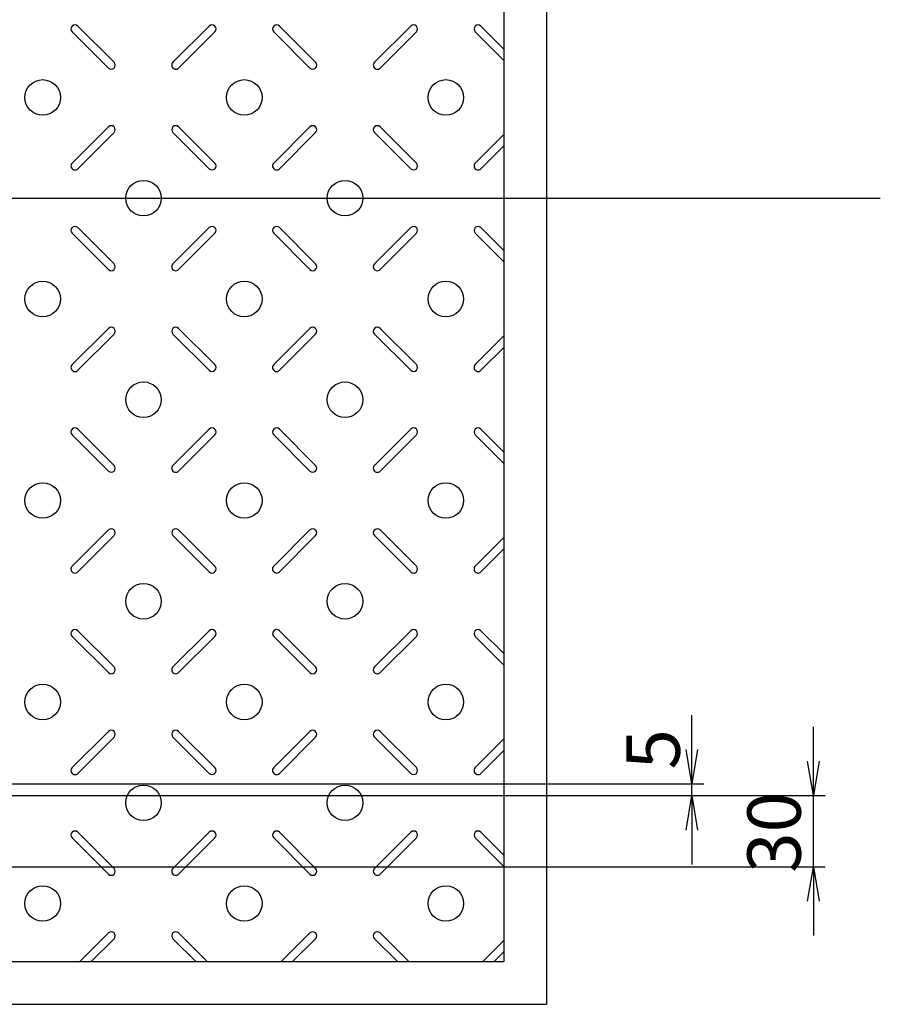
# Model space of a CAD drawing. Extents: x 84546 to 93123, y 37754 to 41035.
# Drawn here: x 90028 to 90391, y 38493 to 38908 of the extents above; entities that cross this region are included whole.
import ezdxf

# ---------------------------------------------------------------- set-up
doc = ezdxf.new("R2010")
doc.units = 0
doc.header["$LTSCALE"] = 10
doc.header["$PDMODE"] = 34
doc.layers.get('0').update_dxf_attribs({"linetype": 'CONTINUOUS'})
doc.layers.get('DEFPOINTS').update_dxf_attribs({"color": 8, "linetype": 'CONTINUOUS'})
for name, color, linetype in [('sunpou', 1, 'CONTINUOUS'), ('模様', 3, 'CONTINUOUS'), ('蓋', 6, 'CONTINUOUS')]:
    doc.layers.add(name, color=color, linetype=linetype)
doc.styles.get("Standard").update_dxf_attribs({"font": 'ROMANS.SHX', "width": 0.8, "bigfont": 'extfont.shx'})
doc.dimstyles.new('1-5', dxfattribs={"dimscale": 5, "dimtxt": 4.5, "dimasz": 2.9, "dimexe": 1, "dimexo": 4, "dimgap": 1, "dimtad": 3, "dimdec": 1, "dimdsep": 46, "dimtxsty": 'STANDARD', "dimblk": 'OPEN', "dimcen": 0.09, "dimclrd": 1, "dimclre": 1, "dimclrt": 7, "dimadec": 0, "dimazin": 2, "dimtfac": 1, "dimtdec": 1, "dimtmove": 2, "dimatfit": 1, "dimldrblk": 'OPEN', "dimfxl": 1, "dimtolj": 1, "dimtzin": 0, "dimlwd": -1, "dimlwe": -1, "dimarcsym": 0})

# ---------------------------------------------------------------- blocks, each defined once
blk = doc.blocks.new('_OPEN')
at = {"color": 0, "linetype": 'ByBlock'}
for p, q in [((-1, 0.167), (0, 0)), ((0, 0), (-1, -0.167)), ((0, 0), (-1, 0))]:
    blk.add_line(p, q, dxfattribs=at)
blk = doc.blocks.new('*D75')
at = {"layer": 'DEFPOINTS', "color": 0, "lineweight": -2, "transparency": 16777216}
for p in [(89990.56, 38585.64), (90311.82, 38585.64), (89985.56, 38580.64)]:
    blk.add_point(p, dxfattribs=at)
at = {"layer": 'sunpou', "color": 1, "transparency": 16777216}
for p, q in [((90311.82, 38600.14), (90311.82, 38614.64)), ((90010.56, 38585.64), (90316.82, 38585.64)), ((90311.82, 38580.64), (90311.82, 38585.64)), ((90005.56, 38580.64), (90316.82, 38580.64)), ((90311.82, 38566.14), (90311.82, 38551.64))]:
    blk.add_line(p, q, dxfattribs=at)
at = {"layer": 'sunpou', "color": 1, "transparency": 16777216, "xscale": 14.5, "yscale": 14.5, "zscale": 14.5}
for p, rotation in [((90311.82, 38585.64), 270), ((90311.82, 38580.64), 90)]:
    blk.add_blockref('_OPEN', p, dxfattribs=dict(at, rotation=rotation))
at = {"layer": 'sunpou', "color": 7, "transparency": 16777216, "insert": (90295.48, 38600.18), "char_height": 22.5, "attachment_point": 5, "rotation": 90}
blk.add_mtext('\\A1;5', dxfattribs=at)
blk = doc.blocks.new('*D76')
at = {"layer": 'DEFPOINTS', "color": 0, "lineweight": -2, "transparency": 16777216}
for p in [(89985.56, 38580.64), (90363.06, 38580.64), (89985.56, 38550.64)]:
    blk.add_point(p, dxfattribs=at)
at = {"layer": 'sunpou', "color": 1, "transparency": 16777216}
for p, q in [((90363.06, 38595.14), (90363.06, 38609.64)), ((90005.56, 38580.64), (90368.06, 38580.64)), ((90363.06, 38550.64), (90363.06, 38580.64)), ((90005.56, 38550.64), (90368.06, 38550.64)), ((90363.06, 38536.14), (90363.06, 38521.64))]:
    blk.add_line(p, q, dxfattribs=at)
at = {"layer": 'sunpou', "color": 1, "transparency": 16777216, "xscale": 14.5, "yscale": 14.5, "zscale": 14.5}
for p, rotation in [((90363.06, 38580.64), 270), ((90363.06, 38550.64), 90)]:
    blk.add_blockref('_OPEN', p, dxfattribs=dict(at, rotation=rotation))
at = {"layer": 'sunpou', "color": 7, "transparency": 16777216, "insert": (90346.48, 38565.14), "char_height": 22.5, "attachment_point": 5, "rotation": 90}
blk.add_mtext('\\A1;30', dxfattribs=at)

msp = doc.modelspace()

# ---------------------------------------------------------------- linework, layer by layer
at = {"layer": 'DEFPOINTS', "lineweight": -2}
msp.add_line((89251.30583765, 38832.63513321), (90391.28502168, 38832.63513321), dxfattribs=at)
at = {"layer": '模様', "color": 3}
for p, q in [((90052.87630879, 38905.22396798), (90068.14981526, 38889.95046151)), ((90108.2456522, 38905.22396798), (90092.97214573, 38889.95046151)), ((90137.87630879, 38905.22396798), (90153.14981526, 38889.95046151)), ((90137.87630879, 38905.22396798), (90153.14981526, 38889.95046151)), ((90193.2456522, 38905.22396798), (90177.97214573, 38889.95046151)), ((90222.87630879, 38905.22396798), (90232.56098049, 38895.53929627)), ((90050.47214573, 38902.81980492), (90065.7456522, 38887.54629845)), ((90110.64981526, 38902.81980492), (90095.37630879, 38887.54629845)), ((90135.47214573, 38902.81980492), (90150.7456522, 38887.54629845)), ((90135.47214573, 38902.81980492), (90150.7456522, 38887.54629845)), ((90195.64981526, 38902.81980492), (90180.37630879, 38887.54629845)), ((90220.47214573, 38902.81980492), (90232.56098049, 38890.73097016)), ((90050.47214573, 38847.45046151), (90065.7456522, 38862.72396798)), ((90052.87630879, 38845.04629845), (90068.14981526, 38860.31980492)), ((90108.2456522, 38845.04629845), (90092.97214573, 38860.31980492)), ((90110.64981526, 38847.45046151), (90095.37630879, 38862.72396798)), ((90135.47214573, 38847.45046151), (90150.7456522, 38862.72396798)), ((90135.47214573, 38847.45046151), (90150.7456522, 38862.72396798)), ((90137.87630879, 38845.04629845), (90153.14981526, 38860.31980492)), ((90137.87630879, 38845.04629845), (90153.14981526, 38860.31980492)), ((90193.2456522, 38845.04629845), (90177.97214573, 38860.31980492)), ((90195.64981526, 38847.45046151), (90180.37630879, 38862.72396798)), ((90220.47214573, 38847.45046151), (90232.56098049, 38859.53929627)), ((90222.87630879, 38845.04629845), (90232.56098049, 38854.73097016)), ((90050.47214573, 38817.81980492), (90065.7456522, 38802.54629845)), ((90052.87630879, 38820.22396798), (90068.14981526, 38804.95046151)), ((90108.2456522, 38820.22396798), (90092.97214573, 38804.95046151)), ((90110.64981526, 38817.81980492), (90095.37630879, 38802.54629845)), ((90135.47214573, 38817.81980492), (90150.7456522, 38802.54629845)), ((90135.47214573, 38817.81980492), (90150.7456522, 38802.54629845)), ((90137.87630879, 38820.22396798), (90153.14981526, 38804.95046151)), ((90137.87630879, 38820.22396798), (90153.14981526, 38804.95046151)), ((90193.2456522, 38820.22396798), (90177.97214573, 38804.95046151)), ((90195.64981526, 38817.81980492), (90180.37630879, 38802.54629845)), ((90220.47214573, 38817.81980492), (90232.56098049, 38805.73097016)), ((90222.87630879, 38820.22396798), (90232.56098049, 38810.53929627)), ((90050.47214573, 38762.45046151), (90065.7456522, 38777.72396798)), ((90110.64981526, 38762.45046151), (90095.37630879, 38777.72396798)), ((90135.47214573, 38762.45046151), (90150.7456522, 38777.72396798)), ((90135.47214573, 38762.45046151), (90150.7456522, 38777.72396798)), ((90195.64981526, 38762.45046151), (90180.37630879, 38777.72396798)), ((90052.87630879, 38760.04629845), (90068.14981526, 38775.31980492)), ((90108.2456522, 38760.04629845), (90092.97214573, 38775.31980492)), ((90137.87630879, 38760.04629845), (90153.14981526, 38775.31980492)), ((90137.87630879, 38760.04629845), (90153.14981526, 38775.31980492)), ((90193.2456522, 38760.04629845), (90177.97214573, 38775.31980492)), ((90220.47214573, 38762.45046151), (90232.56098049, 38774.53929627)), ((90222.87630879, 38760.04629845), (90232.56098049, 38769.73097016)), ((90052.87630879, 38735.22396798), (90068.14981526, 38719.95046151)), ((90108.2456522, 38735.22396798), (90092.97214573, 38719.95046151)), ((90137.87630879, 38735.22396798), (90153.14981526, 38719.95046151)), ((90137.87630879, 38735.22396798), (90153.14981526, 38719.95046151)), ((90193.2456522, 38735.22396798), (90177.97214573, 38719.95046151)), ((90222.87630879, 38735.22396798), (90232.56098049, 38725.53929627)), ((90050.47214573, 38732.81980492), (90065.7456522, 38717.54629845)), ((90110.64981526, 38732.81980492), (90095.37630879, 38717.54629845)), ((90135.47214573, 38732.81980492), (90150.7456522, 38717.54629845)), ((90135.47214573, 38732.81980492), (90150.7456522, 38717.54629845)), ((90195.64981526, 38732.81980492), (90180.37630879, 38717.54629845)), ((90220.47214573, 38732.81980492), (90232.56098049, 38720.73097016)), ((90050.47214573, 38677.45046151), (90065.7456522, 38692.72396798)), ((90052.87630879, 38675.04629845), (90068.14981526, 38690.31980492)), ((90108.2456522, 38675.04629845), (90092.97214573, 38690.31980492)), ((90110.64981526, 38677.45046151), (90095.37630879, 38692.72396798)), ((90135.47214573, 38677.45046151), (90150.7456522, 38692.72396798)), ((90135.47214573, 38677.45046151), (90150.7456522, 38692.72396798)), ((90137.87630879, 38675.04629845), (90153.14981526, 38690.31980492)), ((90137.87630879, 38675.04629845), (90153.14981526, 38690.31980492)), ((90193.2456522, 38675.04629845), (90177.97214573, 38690.31980492)), ((90195.64981526, 38677.45046151), (90180.37630879, 38692.72396798)), ((90220.47214573, 38677.45046151), (90232.56098049, 38689.53929627)), ((90222.87630879, 38675.04629845), (90232.56098049, 38684.73097016)), ((90050.47214573, 38647.81980492), (90065.7456522, 38632.54629845)), ((90052.87630879, 38650.22396798), (90068.14981526, 38634.95046151)), ((90108.2456522, 38650.22396798), (90092.97214573, 38634.95046151)), ((90110.64981526, 38647.81980492), (90095.37630879, 38632.54629845)), ((90135.47214573, 38647.81980492), (90150.7456522, 38632.54629845)), ((90135.47214573, 38647.81980492), (90150.7456522, 38632.54629845)), ((90137.87630879, 38650.22396798), (90153.14981526, 38634.95046151)), ((90137.87630879, 38650.22396798), (90153.14981526, 38634.95046151)), ((90193.2456522, 38650.22396798), (90177.97214573, 38634.95046151)), ((90195.64981526, 38647.81980492), (90180.37630879, 38632.54629845)), ((90220.47214573, 38647.81980492), (90232.56098049, 38635.73097016)), ((90222.87630879, 38650.22396798), (90232.56098049, 38640.53929627)), ((90050.47214573, 38592.45046151), (90065.7456522, 38607.72396798)), ((90110.64981526, 38592.45046151), (90095.37630879, 38607.72396798)), ((90135.47214573, 38592.45046151), (90150.7456522, 38607.72396798)), ((90135.47214573, 38592.45046151), (90150.7456522, 38607.72396798)), ((90195.64981526, 38592.45046151), (90180.37630879, 38607.72396798)), ((90052.87630879, 38590.04629845), (90068.14981526, 38605.31980492)), ((90108.2456522, 38590.04629845), (90092.97214573, 38605.31980492)), ((90137.87630879, 38590.04629845), (90153.14981526, 38605.31980492)), ((90137.87630879, 38590.04629845), (90153.14981526, 38605.31980492)), ((90193.2456522, 38590.04629845), (90177.97214573, 38605.31980492)), ((90220.47214573, 38592.45046151), (90232.56098049, 38604.53929627)), ((90222.87630879, 38590.04629845), (90232.56098049, 38599.73097016)), ((90052.87630879, 38565.22396798), (90068.14981526, 38549.95046151)), ((90108.2456522, 38565.22396798), (90092.97214573, 38549.95046151)), ((90137.87630879, 38565.22396798), (90153.14981526, 38549.95046151)), ((90137.87630879, 38565.22396798), (90153.14981526, 38549.95046151)), ((90193.2456522, 38565.22396798), (90177.97214573, 38549.95046151)), ((90222.87630879, 38565.22396798), (90232.56098049, 38555.53929627)), ((90050.47214573, 38562.81980492), (90065.7456522, 38547.54629845)), ((90110.64981526, 38562.81980492), (90095.37630879, 38547.54629845)), ((90135.47214573, 38562.81980492), (90150.7456522, 38547.54629845)), ((90135.47214573, 38562.81980492), (90150.7456522, 38547.54629845)), ((90195.64981526, 38562.81980492), (90180.37630879, 38547.54629845)), ((90220.47214573, 38562.81980492), (90232.56098049, 38550.73097016)), ((90053.65681744, 38510.63513321), (90065.7456522, 38522.72396798)), ((90107.46514355, 38510.63513321), (90095.37630879, 38522.72396798)), ((90138.65681744, 38510.63513321), (90150.7456522, 38522.72396798)), ((90138.65681744, 38510.63513321), (90150.7456522, 38522.72396798)), ((90192.46514355, 38510.63513321), (90180.37630879, 38522.72396798)), ((90058.46514355, 38510.63513321), (90068.14981526, 38520.31980492)), ((90102.65681744, 38510.63513321), (90092.97214573, 38520.31980492)), ((90143.46514355, 38510.63513321), (90153.14981526, 38520.31980492)), ((90143.46514355, 38510.63513321), (90153.14981526, 38520.31980492)), ((90187.65681744, 38510.63513321), (90177.97214573, 38520.31980492)), ((90223.65681744, 38510.63513321), (90232.56098049, 38519.53929627)), ((90228.46514355, 38510.63513321), (90232.56098049, 38514.73097016))]:
    msp.add_line(p, q, dxfattribs=at)
for centre in [(90038.06098049, 38875.13513321), (90123.06098049, 38875.13513321), (90208.06098049, 38875.13513321), (90080.56098049, 38832.63513321), (90165.56098049, 38832.63513321), (90038.06098049, 38790.13513321), (90123.06098049, 38790.13513321), (90208.06098049, 38790.13513321), (90080.56098049, 38747.63513321), (90165.56098049, 38747.63513321), (90038.06098049, 38705.13513321), (90123.06098049, 38705.13513321), (90208.06098049, 38705.13513321), (90080.56098049, 38662.63513321), (90165.56098049, 38662.63513321), (90038.06098049, 38620.13513321), (90123.06098049, 38620.13513321), (90208.06098049, 38620.13513321), (90080.56098049, 38577.63513321), (90165.56098049, 38577.63513321), (90038.06098049, 38535.13513321), (90123.06098049, 38535.13513321), (90208.06098049, 38535.13513321)]:
    msp.add_circle(centre, 7.5, dxfattribs=at)
for centre, start, end in [((90051.67422726, 38904.02188645), 45.0000000006, 225.0000000006), ((90109.44773373, 38904.02188645), 314.9999999994, 134.9999999994), ((90136.67422726, 38904.02188645), 45.0000000006, 225.0000000006), ((90136.67422726, 38904.02188645), 45.0000000006, 225.0000000006), ((90194.44773373, 38904.02188645), 314.9999999994, 134.9999999994), ((90221.67422726, 38904.02188645), 45.0000000006, 225.0000000006), ((90066.94773373, 38888.74837998), 225.0000000006, 45.0000000006), ((90094.17422726, 38888.74837998), 134.9999999994, 314.9999999994), ((90151.94773373, 38888.74837998), 225.0000000006, 45.0000000006), ((90151.94773373, 38888.74837998), 225.0000000006, 45.0000000006), ((90179.17422726, 38888.74837998), 134.9999999994, 314.9999999994), ((90066.94773373, 38861.52188645), 314.9999999994, 134.9999999994), ((90094.17422726, 38861.52188645), 45.0000000006, 225.0000000006), ((90151.94773373, 38861.52188645), 314.9999999994, 134.9999999994), ((90151.94773373, 38861.52188645), 314.9999999994, 134.9999999994), ((90179.17422726, 38861.52188645), 45.0000000006, 225.0000000006), ((90051.67422726, 38846.24837998), 134.9999999994, 314.9999999994), ((90109.44773373, 38846.24837998), 225.0000000006, 45.0000000006), ((90136.67422726, 38846.24837998), 134.9999999994, 314.9999999994), ((90136.67422726, 38846.24837998), 134.9999999994, 314.9999999994), ((90194.44773373, 38846.24837998), 225.0000000006, 45.0000000006), ((90221.67422726, 38846.24837998), 134.9999999994, 314.9999999994), ((90051.67422726, 38819.02188645), 45.0000000006, 225.0000000006), ((90109.44773373, 38819.02188645), 314.9999999994, 134.9999999994), ((90136.67422726, 38819.02188645), 45.0000000006, 225.0000000006), ((90136.67422726, 38819.02188645), 45.0000000006, 225.0000000006), ((90194.44773373, 38819.02188645), 314.9999999994, 134.9999999994), ((90221.67422726, 38819.02188645), 45.0000000006, 225.0000000006), ((90066.94773373, 38803.74837998), 225.0000000006, 45.0000000006), ((90094.17422726, 38803.74837998), 134.9999999994, 314.9999999994), ((90151.94773373, 38803.74837998), 225.0000000006, 45.0000000006), ((90151.94773373, 38803.74837998), 225.0000000006, 45.0000000006), ((90179.17422726, 38803.74837998), 134.9999999994, 314.9999999994), ((90066.94773373, 38776.52188645), 314.9999999994, 134.9999999994), ((90094.17422726, 38776.52188645), 45.0000000006, 225.0000000006), ((90151.94773373, 38776.52188645), 314.9999999994, 134.9999999994), ((90151.94773373, 38776.52188645), 314.9999999994, 134.9999999994), ((90179.17422726, 38776.52188645), 45.0000000006, 225.0000000006), ((90051.67422726, 38761.24837998), 134.9999999994, 314.9999999994), ((90109.44773373, 38761.24837998), 225.0000000006, 45.0000000006), ((90136.67422726, 38761.24837998), 134.9999999994, 314.9999999994), ((90136.67422726, 38761.24837998), 134.9999999994, 314.9999999994), ((90194.44773373, 38761.24837998), 225.0000000006, 45.0000000006), ((90221.67422726, 38761.24837998), 134.9999999994, 314.9999999994), ((90051.67422726, 38734.02188645), 45.0000000006, 225.0000000006), ((90109.44773373, 38734.02188645), 314.9999999994, 134.9999999994), ((90136.67422726, 38734.02188645), 45.0000000006, 225.0000000006), ((90136.67422726, 38734.02188645), 45.0000000006, 225.0000000006), ((90194.44773373, 38734.02188645), 314.9999999994, 134.9999999994), ((90221.67422726, 38734.02188645), 45.0000000006, 225.0000000006), ((90066.94773373, 38718.74837998), 225.0000000006, 45.0000000006), ((90094.17422726, 38718.74837998), 134.9999999994, 314.9999999994), ((90151.94773373, 38718.74837998), 225.0000000006, 45.0000000006), ((90151.94773373, 38718.74837998), 225.0000000006, 45.0000000006), ((90179.17422726, 38718.74837998), 134.9999999994, 314.9999999994), ((90066.94773373, 38691.52188645), 314.9999999994, 134.9999999994), ((90094.17422726, 38691.52188645), 45.0000000006, 225.0000000006), ((90151.94773373, 38691.52188645), 314.9999999994, 134.9999999994), ((90151.94773373, 38691.52188645), 314.9999999994, 134.9999999994), ((90179.17422726, 38691.52188645), 45.0000000006, 225.0000000006), ((90051.67422726, 38676.24837998), 134.9999999994, 314.9999999994), ((90109.44773373, 38676.24837998), 225.0000000006, 45.0000000006), ((90136.67422726, 38676.24837998), 134.9999999994, 314.9999999994), ((90136.67422726, 38676.24837998), 134.9999999994, 314.9999999994), ((90194.44773373, 38676.24837998), 225.0000000006, 45.0000000006), ((90221.67422726, 38676.24837998), 134.9999999994, 314.9999999994), ((90051.67422726, 38649.02188645), 45.0000000006, 225.0000000006), ((90109.44773373, 38649.02188645), 314.9999999994, 134.9999999994), ((90136.67422726, 38649.02188645), 45.0000000006, 225.0000000006), ((90136.67422726, 38649.02188645), 45.0000000006, 225.0000000006), ((90194.44773373, 38649.02188645), 314.9999999994, 134.9999999994), ((90221.67422726, 38649.02188645), 45.0000000006, 225.0000000006), ((90066.94773373, 38633.74837998), 225.0000000006, 45.0000000006), ((90094.17422726, 38633.74837998), 134.9999999994, 314.9999999994), ((90151.94773373, 38633.74837998), 225.0000000006, 45.0000000006), ((90151.94773373, 38633.74837998), 225.0000000006, 45.0000000006), ((90179.17422726, 38633.74837998), 134.9999999994, 314.9999999994), ((90066.94773373, 38606.52188645), 314.9999999994, 134.9999999994), ((90094.17422726, 38606.52188645), 45.0000000006, 225.0000000006), ((90151.94773373, 38606.52188645), 314.9999999994, 134.9999999994), ((90151.94773373, 38606.52188645), 314.9999999994, 134.9999999994), ((90179.17422726, 38606.52188645), 45.0000000006, 225.0000000006), ((90051.67422726, 38591.24837998), 134.9999999994, 314.9999999994), ((90109.44773373, 38591.24837998), 225.0000000006, 45.0000000006), ((90136.67422726, 38591.24837998), 134.9999999994, 314.9999999994), ((90136.67422726, 38591.24837998), 134.9999999994, 314.9999999994), ((90194.44773373, 38591.24837998), 225.0000000006, 45.0000000006), ((90221.67422726, 38591.24837998), 134.9999999994, 314.9999999994), ((90051.67422726, 38564.02188645), 45.0000000006, 225.0000000006), ((90109.44773373, 38564.02188645), 314.9999999994, 134.9999999994), ((90136.67422726, 38564.02188645), 45.0000000006, 225.0000000006), ((90136.67422726, 38564.02188645), 45.0000000006, 225.0000000006), ((90194.44773373, 38564.02188645), 314.9999999994, 134.9999999994), ((90221.67422726, 38564.02188645), 45.0000000006, 225.0000000006), ((90066.94773373, 38548.74837998), 225.0000000006, 45.0000000006), ((90094.17422726, 38548.74837998), 134.9999999994, 314.9999999994), ((90151.94773373, 38548.74837998), 225.0000000006, 45.0000000006), ((90151.94773373, 38548.74837998), 225.0000000006, 45.0000000006), ((90179.17422726, 38548.74837998), 134.9999999994, 314.9999999994), ((90066.94773373, 38521.52188645), 314.9999999994, 134.9999999994), ((90094.17422726, 38521.52188645), 45.0000000006, 225.0000000006), ((90151.94773373, 38521.52188645), 314.9999999994, 134.9999999994), ((90151.94773373, 38521.52188645), 314.9999999994, 134.9999999994), ((90179.17422726, 38521.52188645), 45.0000000006, 225.0000000006)]:
    msp.add_arc(centre, 1.7, start, end, dxfattribs=at)
at = {"layer": '蓋'}
for p, q in [((90250.56098049, 39172.63513321), (90250.56098049, 38492.63513321)), ((90232.56098049, 39154.63513321), (90232.56098049, 38510.63513321)), ((89928.33202436, 38510.63513321), (90232.56098049, 38510.63513321)), ((89570.56098049, 38492.63513321), (90250.56098049, 38492.63513321))]:
    msp.add_line(p, q, dxfattribs=at)

# ---------------------------------------------------------------- dimensions: what is measured, and where the dimension line sits
at = {"layer": 'sunpou'}
for base, p1, p2, picture, middle in [((90311.81649537, 38585.63513321), (89985.56098049, 38580.63513321), (89990.56098049, 38585.63513321), '*D75', (90295.48309168, 38600.17599911)), ((90363.06185873, 38580.63513321), (89985.56098049, 38550.63513321), (89985.56098049, 38580.63513321), '*D76', (90346.47869614, 38565.13513321))]:
    dim = msp.add_linear_dim(base=base, p1=p1, p2=p2, angle=90, dimstyle='1-5', dxfattribs=at)
    dim.commit()
    dim.dimension.update_dxf_attribs({"geometry": picture, "text_midpoint": middle, "dimtype": 160})

doc.saveas('drawing.dxf')
